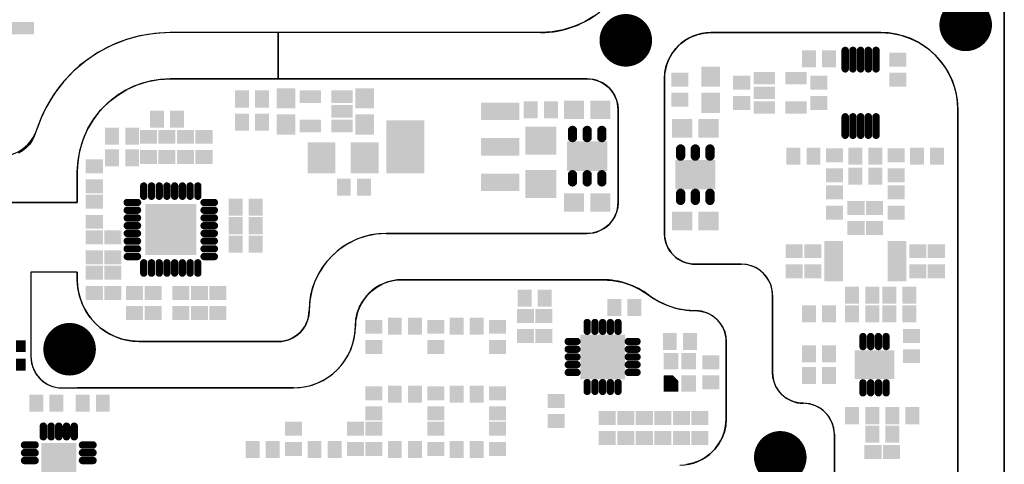
# Model space of a CAD drawing. Extents: x 0 to 122, y 0 to 96.
# Drawn here: x 58 to 122, y 35 to 64 of the extents above; entities that cross this region are included whole.
import ezdxf

# ---------------------------------------------------------------- set-up
doc = ezdxf.new("R2010")
doc.units = 0
doc.layers.add('29', color=253, linetype='CONTINUOUS')

# ---------------------------------------------------------------- blocks, each defined once
blk = doc.blocks.new('RECT')
blk.add_solid([(-0.5, -0.5), (0.5, -0.5), (-0.5, 0.5), (0.5, 0.5)])
blk = doc.blocks.new('RECT170112X96000R100')
at = {"const_width": 0.3}
blk.add_lwpolyline([(0.3816, 0), (0.3816, 0, 0.4142), (0.2316, 0.15), (-0.2316, 0.15, 0.4142), (-0.3816, 0), (-0.3816, 0, 0.4142), (-0.2316, -0.15), (0.2316, -0.15, 0.4142)], format="xyb", close=True, dxfattribs=at)
blk.add_solid([(-0.257, -0.0254), (0.257, -0.0254), (-0.257, 0.0254), (0.257, 0.0254)])
blk = doc.blocks.new('RECT166592X75712R100')
at = {"const_width": 0.2366}
blk.add_lwpolyline([(0.4023, 0), (0.4023, 0, 0.4142), (0.284, 0.1183), (-0.284, 0.1183, 0.4142), (-0.4023, 0), (-0.4023, 0, 0.4142), (-0.284, -0.1183), (0.284, -0.1183, 0.4142)], format="xyb", close=True, dxfattribs=at)
blk.add_solid([(-0.3094, -0.0254), (0.3094, -0.0254), (-0.3094, 0.0254), (0.3094, 0.0254)])
blk = doc.blocks.new('RECT182480X75712R100')
at = {"const_width": 0.2366}
blk.add_lwpolyline([(0.452, 0), (0.452, 0, 0.4142), (0.3337, 0.1183), (-0.3337, 0.1183, 0.4142), (-0.452, 0), (-0.452, 0, 0.4142), (-0.3337, -0.1183), (0.3337, -0.1183, 0.4142)], format="xyb", close=True, dxfattribs=at)
blk.add_solid([(-0.3591, -0.0254), (0.3591, -0.0254), (-0.3591, 0.0254), (0.3591, 0.0254)])
blk = doc.blocks.new('RECT186400X77600R100')
at = {"const_width": 0.2425}
blk.add_lwpolyline([(0.4613, 0), (0.4613, 0, 0.4142), (0.34, 0.1213), (-0.34, 0.1213, 0.4142), (-0.4613, 0), (-0.4613, 0, 0.4142), (-0.34, -0.1213), (0.34, -0.1213, 0.4142)], format="xyb", close=True, dxfattribs=at)
blk.add_solid([(-0.3654, -0.0254), (0.3654, -0.0254), (-0.3654, 0.0254), (0.3654, 0.0254)])
blk = doc.blocks.new('RECT179280X75712R100')
at = {"const_width": 0.2366}
blk.add_lwpolyline([(0.442, 0), (0.442, 0, 0.4142), (0.3236, 0.1183), (-0.3236, 0.1183, 0.4142), (-0.442, 0), (-0.442, 0, 0.4142), (-0.3236, -0.1183), (0.3236, -0.1183, 0.4142)], format="xyb", close=True, dxfattribs=at)
blk.add_solid([(-0.3491, -0.0254), (0.3491, -0.0254), (-0.3491, 0.0254), (0.3491, 0.0254)])
blk = doc.blocks.new('RECT267856X77312R100')
at = {"const_width": 0.2416}
blk.add_lwpolyline([(0.7163, 0), (0.7163, 0, 0.4142), (0.5955, 0.1208), (-0.5955, 0.1208, 0.4142), (-0.7163, 0), (-0.7163, 0, 0.4142), (-0.5955, -0.1208), (0.5955, -0.1208, 0.4142)], format="xyb", close=True, dxfattribs=at)
blk.add_solid([(-0.6209, -0.0254), (0.6209, -0.0254), (-0.6209, 0.0254), (0.6209, 0.0254)])

msp = doc.modelspace()

# ---------------------------------------------------------------- linework, layer by layer
at = {"layer": '29'}
for p, q in [((122, 96), (122, 0)), ((122, 0), (122, 66)), ((95.4246, 64.0555), (94.8003, 63.6829)), ((93.4412, 63.1732), (92.7258, 63.0434)), ((94.136, 63.3873), (93.4412, 63.1732)), ((94.8003, 63.6829), (94.136, 63.3873)), ((65.1114, 62.5275), (64.2011, 62.1658)), ((66.0553, 62.789), (65.1114, 62.5275)), ((67.0219, 62.9471), (66.0553, 62.789)), ((68, 63), (67.0219, 62.9471)), ((75, 63), (68, 63)), ((92, 63), (68, 63)), ((92, 63), (75, 63)), ((75, 63), (75, 60)), ((75, 60), (75, 63)), ((92.7258, 63.0434), (92, 63)), ((101.0354, 62.2673), (101.3781, 62.5238)), ((101.3781, 62.5238), (101.7538, 62.7289)), ((101.7538, 62.7289), (102.1548, 62.8785)), ((102.1548, 62.8785), (102.5731, 62.9695)), ((102.5731, 62.9695), (103, 63)), ((103, 63), (114, 63)), ((114, 63), (103, 63)), ((114, 63), (114.6526, 62.9572)), ((114.6526, 62.9572), (115.2941, 62.8296)), ((115.2941, 62.8296), (115.9134, 62.6194)), ((115.9134, 62.6194), (116.5, 62.3301)), ((64.2011, 62.1658), (63.3352, 61.7079)), ((100.4762, 61.6219), (100.7328, 61.9646)), ((100.7328, 61.9646), (101.0354, 62.2673)), ((116.5, 62.3301), (117.0438, 61.9668)), ((117.0438, 61.9668), (117.5355, 61.5355)), ((63.3352, 61.7079), (62.5238, 61.1594)), ((100.1215, 60.8452), (100.2711, 61.2462)), ((100.2711, 61.2462), (100.4762, 61.6219)), ((117.5355, 61.5355), (117.9668, 61.0438)), ((62.5238, 61.1594), (61.7762, 60.5265)), ((100.0305, 60.4269), (100.1215, 60.8452)), ((117.9668, 61.0438), (118.3301, 60.5)), ((61.7762, 60.5265), (61.1013, 59.8166)), ((66.5641, 59.8257), (67.2768, 59.9563)), ((67.2768, 59.9563), (68, 60)), ((68, 60), (75, 60)), ((95, 60), (68, 60)), ((75, 60), (95, 60)), ((95, 60), (95.3129, 59.9754)), ((95.3129, 59.9754), (95.618, 59.9021)), ((100, 60), (100.0305, 60.4269)), ((100, 50), (100, 60)), ((100, 60), (100, 50)), ((118.3301, 60.5), (118.6194, 59.9134)), ((118.6194, 59.9134), (118.8296, 59.2941)), ((61.1013, 59.8166), (60.5069, 59.0381)), ((64.5916, 58.9379), (65.2117, 59.3127)), ((65.2117, 59.3127), (65.8724, 59.6101)), ((65.8724, 59.6101), (66.5641, 59.8257)), ((95.618, 59.9021), (95.908, 59.782)), ((95.908, 59.782), (96.1756, 59.618)), ((96.1756, 59.618), (96.4142, 59.4142)), ((96.4142, 59.4142), (96.618, 59.1756)), ((118.8296, 59.2941), (118.9572, 58.6526)), ((60.5069, 59.0381), (60, 58.2)), ((64.0213, 58.4911), (64.5916, 58.9379)), ((96.618, 59.1756), (96.782, 58.908)), ((96.782, 58.908), (96.9021, 58.618)), ((118.9572, 58.6526), (119, 58)), ((60, 58.2), (59.7326, 57.6579)), ((63.5089, 57.9787), (64.0213, 58.4911)), ((96.9021, 58.618), (96.9754, 58.3129)), ((96.9754, 58.3129), (97, 58)), ((97, 58), (97, 52)), ((97, 52), (97, 58)), ((119, 58), (119, 27)), ((119, 27), (119, 58)), ((59.7326, 57.6579), (59.5, 57.1)), ((62.6873, 56.7883), (63.0621, 57.4084)), ((63.0621, 57.4084), (63.5089, 57.9787)), ((59.5, 57.1), (59.2, 56.3)), ((62.3899, 56.1276), (62.6873, 56.7883)), ((59.2, 56.3), (59.072, 56.021)), ((62.1744, 55.4359), (62.3899, 56.1276)), ((58.6978, 55.5365), (58.4601, 55.3422)), ((58.9033, 55.7645), (58.6978, 55.5365)), ((59.072, 56.021), (58.9033, 55.7645)), ((58.4601, 55.3422), (58.1959, 55.1861)), ((62.0437, 54.7232), (62.1744, 55.4359)), ((62, 54), (62.0437, 54.7232)), ((62, 52), (62, 54)), ((62, 54), (62, 52)), ((50, 52), (62, 52)), ((59, 52), (50, 52)), ((62, 52), (59, 52)), ((96.9754, 51.6871), (96.9021, 51.382)), ((97, 52), (96.9754, 51.6871)), ((96.782, 51.092), (96.618, 50.8244)), ((96.9021, 51.382), (96.782, 51.092)), ((96.1756, 50.382), (95.908, 50.218)), ((96.4142, 50.5858), (96.1756, 50.382)), ((96.618, 50.8244), (96.4142, 50.5858)), ((80.7059, 49.8296), (80.0866, 49.6194)), ((81.3474, 49.9572), (80.7059, 49.8296)), ((82, 50), (81.3474, 49.9572)), ((95, 50), (82, 50)), ((82, 50), (95, 50)), ((95.3129, 50.0246), (95, 50)), ((95.618, 50.0979), (95.3129, 50.0246)), ((95.908, 50.218), (95.618, 50.0979)), ((100.0246, 49.6871), (100, 50)), ((79.5, 49.3301), (78.9562, 48.9668)), ((80.0866, 49.6194), (79.5, 49.3301)), ((100.0979, 49.382), (100.0246, 49.6871)), ((100.218, 49.092), (100.0979, 49.382)), ((100.382, 48.8244), (100.218, 49.092)), ((78.4645, 48.5355), (78.0332, 48.0438)), ((78.9562, 48.9668), (78.4645, 48.5355)), ((100.5858, 48.5858), (100.382, 48.8244)), ((100.8244, 48.382), (100.5858, 48.5858)), ((78.0332, 48.0438), (77.6699, 47.5)), ((101.092, 48.218), (100.8244, 48.382)), ((101.382, 48.0979), (101.092, 48.218)), ((101.6871, 48.0246), (101.382, 48.0979)), ((102, 48), (101.6871, 48.0246)), ((105, 48), (102, 48)), ((102, 48), (105, 48)), ((105.3129, 47.9754), (105, 48)), ((105.618, 47.9021), (105.3129, 47.9754)), ((105.908, 47.782), (105.618, 47.9021)), ((62, 47.5), (59, 47.5)), ((59, 47.5), (59, 42)), ((62, 47.5), (59, 47.5)), ((59, 47.5), (59, 47)), ((62, 47), (62, 47.5)), ((62, 47.5), (62, 47)), ((77.6699, 47.5), (77.3806, 46.9134)), ((106.1756, 47.618), (105.908, 47.782)), ((106.4142, 47.4142), (106.1756, 47.618)), ((106.618, 47.1756), (106.4142, 47.4142)), ((106.782, 46.908), (106.618, 47.1756)), ((59, 47), (59, 42)), ((62.0342, 46.4779), (62, 47)), ((77.3806, 46.9134), (77.1704, 46.2941)), ((81.0354, 46.2673), (81.3781, 46.5238)), ((81.3781, 46.5238), (81.7538, 46.7289)), ((81.7538, 46.7289), (82.1548, 46.8785)), ((82.1548, 46.8785), (82.5731, 46.9695)), ((82.5731, 46.9695), (83, 47)), ((83, 47), (96, 47)), ((96, 47), (83, 47)), ((96, 47), (96.6417, 46.9586)), ((96.6417, 46.9586), (97.2728, 46.8353)), ((97.2728, 46.8353), (97.8829, 46.6319)), ((97.8829, 46.6319), (98.4618, 46.352)), ((106.9021, 46.618), (106.782, 46.908)), ((106.9754, 46.3129), (106.9021, 46.618)), ((62.1363, 45.9647), (62.0342, 46.4779)), ((62.3045, 45.4693), (62.1363, 45.9647)), ((77.1704, 46.2941), (77.0428, 45.6526)), ((80.4762, 45.6219), (80.7328, 45.9646)), ((80.7328, 45.9646), (81.0354, 46.2673)), ((98.4618, 46.352), (99, 46)), ((99, 46), (99.5382, 45.648)), ((107, 46), (106.9754, 46.3129)), ((107, 41), (107, 46)), ((107, 46), (107, 41)), ((62.5359, 45), (62.3045, 45.4693)), ((77.0428, 45.6526), (77, 45)), ((80.2711, 45.2462), (80.4762, 45.6219)), ((99.5382, 45.648), (100.1171, 45.3681)), ((100.1171, 45.3681), (100.7272, 45.1647)), ((62.8266, 44.565), (62.5359, 45)), ((76.9754, 44.6871), (76.9021, 44.382)), ((77, 45), (76.9754, 44.6871)), ((80.0305, 44.4269), (80.1215, 44.8452)), ((80.1215, 44.8452), (80.2711, 45.2462)), ((100.7272, 45.1647), (101.3583, 45.0414)), ((101.3583, 45.0414), (102, 45)), ((102, 45), (102.3129, 44.9754)), ((102.3129, 44.9754), (102.618, 44.9021)), ((102.618, 44.9021), (102.908, 44.782)), ((102.908, 44.782), (103.1756, 44.618)), ((103.1756, 44.618), (103.4142, 44.4142)), ((63.1716, 44.1716), (62.8266, 44.565)), ((63.565, 43.8266), (63.1716, 44.1716)), ((76.782, 44.092), (76.618, 43.8244)), ((76.9021, 44.382), (76.782, 44.092)), ((79.9658, 43.4779), (80, 44)), ((80, 44), (80.0305, 44.4269)), ((103.4142, 44.4142), (103.618, 44.1756)), ((103.618, 44.1756), (103.782, 43.908)), ((64, 43.5359), (63.565, 43.8266)), ((64.4693, 43.3045), (64, 43.5359)), ((76.1756, 43.382), (75.908, 43.218)), ((76.4142, 43.5858), (76.1756, 43.382)), ((76.618, 43.8244), (76.4142, 43.5858)), ((79.8637, 42.9647), (79.9658, 43.4779)), ((103.782, 43.908), (103.9021, 43.618)), ((103.9021, 43.618), (103.9754, 43.3129)), ((64.9647, 43.1363), (64.4693, 43.3045)), ((65.4779, 43.0342), (64.9647, 43.1363)), ((66, 43), (65.4779, 43.0342)), ((75, 43), (66, 43)), ((66, 43), (75, 43)), ((75.3129, 43.0246), (75, 43)), ((75.618, 43.0979), (75.3129, 43.0246)), ((75.908, 43.218), (75.618, 43.0979)), ((79.6955, 42.4693), (79.8637, 42.9647)), ((103.9754, 43.3129), (104, 43)), ((104, 43), (104, 38)), ((104, 38), (104, 43)), ((79.4641, 42), (79.6955, 42.4693)), ((59, 42), (59.0246, 41.6871)), ((59.0246, 41.6871), (59.0979, 41.382)), ((78.8284, 41.1716), (79.1734, 41.565)), ((79.1734, 41.565), (79.4641, 42)), ((59.0979, 41.382), (59.218, 41.092)), ((59.218, 41.092), (59.382, 40.8244)), ((59.382, 40.8244), (59.5858, 40.5858)), ((78, 40.5359), (78.435, 40.8266)), ((78.435, 40.8266), (78.8284, 41.1716)), ((107.0246, 40.6871), (107, 41)), ((59.5858, 40.5858), (59.8244, 40.382)), ((59.8244, 40.382), (60.092, 40.218)), ((60.092, 40.218), (60.382, 40.0979)), ((77.0353, 40.1363), (77.5307, 40.3045)), ((77.5307, 40.3045), (78, 40.5359)), ((107.0979, 40.382), (107.0246, 40.6871)), ((107.218, 40.092), (107.0979, 40.382)), ((60.382, 40.0979), (60.6871, 40.0246)), ((60.6871, 40.0246), (61, 40)), ((61, 40), (76, 40)), ((61, 40), (65, 40)), ((65, 40), (62, 40)), ((66, 40), (65, 40)), ((76, 40), (66, 40)), ((76, 40), (76.5221, 40.0342)), ((76.5221, 40.0342), (77.0353, 40.1363)), ((107.382, 39.8244), (107.218, 40.092)), ((107.5858, 39.5858), (107.382, 39.8244)), ((107.8244, 39.382), (107.5858, 39.5858)), ((108.092, 39.218), (107.8244, 39.382)), ((108.382, 39.0979), (108.092, 39.218)), ((108.6871, 39.0246), (108.382, 39.0979)), ((109, 39), (108.6871, 39.0246)), ((109.3129, 38.9754), (109, 39)), ((109.618, 38.9021), (109.3129, 38.9754)), ((109.908, 38.782), (109.618, 38.9021)), ((110.1756, 38.618), (109.908, 38.782)), ((110.4142, 38.4142), (110.1756, 38.618)), ((110.618, 38.1756), (110.4142, 38.4142)), ((104, 38), (103.9695, 37.5731)), ((110.782, 37.908), (110.618, 38.1756)), ((110.9021, 37.618), (110.782, 37.908)), ((110.9754, 37.3129), (110.9021, 37.618)), ((103.8785, 37.1548), (103.7289, 36.7538)), ((103.9695, 37.5731), (103.8785, 37.1548)), ((111, 37), (110.9754, 37.3129)), ((111, 34), (111, 37)), ((111, 37), (111, 34)), ((103.5238, 36.3781), (103.2673, 36.0354)), ((103.7289, 36.7538), (103.5238, 36.3781)), ((102.9646, 35.7328), (102.6219, 35.4762)), ((103.2673, 36.0354), (102.9646, 35.7328)), ((101.8452, 35.1215), (101.4269, 35.0305)), ((102.2462, 35.2711), (101.8452, 35.1215)), ((102.6219, 35.4762), (102.2462, 35.2711))]:
    msp.add_line(p, q, dxfattribs=at)
for points, const_width in [([(119.5, 62.6492, 1), (119.5, 64.3508, 1), (119.5, 62.6492)], 1.7016), ([(97.5, 61.6492, 1), (97.5, 63.3508, 1), (97.5, 61.6492)], 1.7016), ([(61.5, 41.6492, 1), (61.5, 43.3508, 1), (61.5, 41.6492)], 1.7016), ([(99.975, 40.7877, 1), (99.975, 40.7623)], 0.0254), ([(99.9877, 40.775, 1), (99.9623, 40.775)], 0.0254), ([(100.559, 40.784, 1), (100.541, 40.766)], 0.0254), ([(100.55, 40.7623, 1), (100.55, 40.7877)], 0.0254), ([(99.975, 40.7543, 1), (99.975, 40.7289)], 0.0254), ([(99.975, 40.7035, 1), (99.975, 40.6781)], 0.0254), ([(99.975, 40.6527, 1), (99.975, 40.6273)], 0.0254), ([(99.975, 40.6019, 1), (99.975, 40.5765)], 0.0254), ([(99.975, 40.5511, 1), (99.975, 40.5257)], 0.0254), ([(99.975, 40.5003, 1), (99.975, 40.4749)], 0.0254), ([(99.975, 40.4495, 1), (99.975, 40.4241)], 0.0254), ([(99.975, 40.3987, 1), (99.975, 40.3733)], 0.0254), ([(99.975, 40.3479, 1), (99.975, 40.3225)], 0.0254), ([(99.975, 40.2971, 1), (99.975, 40.2717)], 0.0254), ([(99.975, 40.2463, 1), (99.975, 40.2209)], 0.0254), ([(99.975, 40.1955, 1), (99.975, 40.1701)], 0.0254), ([(99.975, 40.1447, 1), (99.975, 40.1193)], 0.0254), ([(100.5834, 40.7289, 1), (100.5834, 40.7543)], 0.0254), ([(100.6342, 40.6781, 1), (100.6342, 40.7035)], 0.0254), ([(100.685, 40.6273, 1), (100.685, 40.6527)], 0.0254), ([(100.7358, 40.5765, 1), (100.7358, 40.6019)], 0.0254), ([(100.7866, 40.5257, 1), (100.7866, 40.5511)], 0.0254), ([(100.8374, 40.4749, 1), (100.8374, 40.5003)], 0.0254), ([(100.8877, 40.45, 1), (100.8623, 40.45)], 0.0254), ([(100.866, 40.441, 1), (100.884, 40.459)], 0.0254), ([(100.875, 40.4241, 1), (100.875, 40.4495)], 0.0254), ([(100.875, 40.3733, 1), (100.875, 40.3987)], 0.0254), ([(100.875, 40.3225, 1), (100.875, 40.3479)], 0.0254), ([(100.875, 40.2717, 1), (100.875, 40.2971)], 0.0254), ([(100.875, 40.2209, 1), (100.875, 40.2463)], 0.0254), ([(100.875, 40.1701, 1), (100.875, 40.1955)], 0.0254), ([(100.875, 40.1193, 1), (100.875, 40.1447)], 0.0254), ([(99.975, 40.0939, 1), (99.975, 40.0685)], 0.0254), ([(99.975, 40.0431, 1), (99.975, 40.0177)], 0.0254), ([(99.975, 39.9923, 1), (99.975, 39.9669)], 0.0254), ([(99.975, 39.9415, 1), (99.975, 39.9161)], 0.0254), ([(99.975, 39.8907, 1), (99.975, 39.8653)], 0.0254), ([(99.975, 39.8399, 1), (99.975, 39.8145)], 0.0254), ([(99.975, 39.7891, 1), (99.975, 39.7637)], 0.0254), ([(99.975, 39.7877, 1), (99.975, 39.7623)], 0.0254), ([(99.9623, 39.775, 1), (99.9877, 39.775)], 0.0254), ([(100.8623, 39.775, 1), (100.8877, 39.775)], 0.0254), ([(100.875, 40.0685, 1), (100.875, 40.0939)], 0.0254), ([(100.875, 40.0177, 1), (100.875, 40.0431)], 0.0254), ([(100.875, 39.9669, 1), (100.875, 39.9923)], 0.0254), ([(100.875, 39.9161, 1), (100.875, 39.9415)], 0.0254), ([(100.875, 39.8653, 1), (100.875, 39.8907)], 0.0254), ([(100.875, 39.8145, 1), (100.875, 39.8399)], 0.0254), ([(100.875, 39.7637, 1), (100.875, 39.7891)], 0.0254), ([(100.875, 39.7623, 1), (100.875, 39.7877)], 0.0254), ([(107.5, 34.6492, 1), (107.5, 36.3508, 1), (107.5, 34.6492)], 1.7016)]:
    msp.add_lwpolyline(points, format="xyb", dxfattribs=dict(at, const_width=const_width))
at = {"layer": '29', "const_width": 0.0508}
for points in [[(99.975, 40.775), (100.55, 40.775)], [(99.975, 39.775), (99.975, 40.775)], [(100.55, 40.775), (100.875, 40.45)], [(99.975, 40.7416), (100.5834, 40.7416)], [(99.975, 40.6908), (100.6342, 40.6908)], [(99.975, 40.64), (100.685, 40.64)], [(99.975, 40.5892), (100.7358, 40.5892)], [(99.975, 40.5384), (100.7866, 40.5384)], [(99.975, 40.4876), (100.8374, 40.4876)], [(99.975, 40.4368), (100.875, 40.4368)], [(99.975, 40.386), (100.875, 40.386)], [(99.975, 40.3352), (100.875, 40.3352)], [(99.975, 40.2844), (100.875, 40.2844)], [(99.975, 40.2336), (100.875, 40.2336)], [(99.975, 40.1828), (100.875, 40.1828)], [(99.975, 40.132), (100.875, 40.132)], [(100.875, 40.45), (100.875, 39.775)], [(99.975, 40.0812), (100.875, 40.0812)], [(99.975, 40.0304), (100.875, 40.0304)], [(99.975, 39.9796), (100.875, 39.9796)], [(99.975, 39.9288), (100.875, 39.9288)], [(99.975, 39.878), (100.875, 39.878)], [(99.975, 39.8272), (100.875, 39.8272)], [(99.975, 39.7764), (100.875, 39.7764)], [(100.875, 39.775), (99.975, 39.775)]]:
    msp.add_lwpolyline(points, dxfattribs=at)
at = {"layer": '29'}
for centre, radius, start, end in [((92, 69.0833), 6.0833, 270, 311.1121), ((68, 53.9355), 9.0645, 90, 161.5779), ((103, 60), 3, 90, 180), ((114, 58), 5, 0, 90), ((68, 54), 6, 90, 180), ((95, 58), 2, 0, 90), ((57, 57.5), 2.5, 270, 343.7398), ((95, 52), 2, 270, 0), ((82, 45), 5, 90, 180), ((102, 50), 2, 180, 270), ((105, 46), 2, 0, 90), ((66, 47), 4, 180, 270), ((83, 44), 3, 90, 180), ((96, 42), 5, 53.1301, 90), ((102, 50), 5, 233.1301, 270), ((75, 45), 2, 270, 0), ((102, 43), 2, 0, 90), ((76, 44), 4, 270, 0), ((61, 42), 2, 180, 270), ((109, 41), 2, 180, 270), ((109, 37), 2, 0, 90), ((101, 38), 3, 270, 0)]:
    msp.add_arc(centre, radius, start, end, dxfattribs=at)

# ---------------------------------------------------------------- block references
for p, xscale, yscale, rotation in [((58, 63.295), 0.8032, 2.4032, 90), ((115.1, 61.25), 0.9032, 1.1032, 270), ((103, 60.15), 1.3032, 1.2032, 90), ((101, 59.95), 0.9032, 1.1032, 90), ((105, 59.75), 0.9032, 1.1032, 270), ((110, 59.75), 0.9032, 1.1032, 270), ((115.1, 59.95), 0.9032, 1.1032, 270), ((75.5, 58.75), 1.3032, 1.2032, 90), ((80.6, 58.75), 1.3032, 1.2032, 90), ((77.0755, 58.85), 1.3833, 0.8124, 180), ((79.1245, 58.85), 1.3833, 0.8124, 180), ((101, 58.65), 0.9032, 1.1032, 90), ((103, 58.45), 1.3032, 1.2032, 90), ((105, 58.45), 0.9032, 1.1032, 270), ((110, 58.45), 0.9032, 1.1032, 270), ((79.1245, 57.9), 1.3833, 0.8124, 180), ((89.3726, 57.9), 2.4683, 1.1323, 180), ((91.35, 58), 0.9032, 1.1032, 180), ((92.65, 58), 0.9032, 1.1032, 180), ((94.15, 58), 1.3032, 1.2032, 180), ((95.85, 58), 1.3032, 1.2032, 180), ((72.65, 57.2), 0.9032, 1.1032, 180), ((73.95, 57.2), 0.9032, 1.1032, 180), ((75.5, 57.05), 1.3032, 1.2032, 90), ((80.6, 57.05), 1.3032, 1.2032, 90), ((101.15, 56.8), 1.3032, 1.2032, 180), ((102.85, 56.8), 1.3032, 1.2032, 180), ((64.25, 56.3), 0.9032, 1.1032, 180), ((65.55, 56.3), 0.9032, 1.1032, 180), ((77.0755, 56.95), 1.3833, 0.8124, 180), ((79.1245, 56.95), 1.3833, 0.8124, 180), ((83.2274, 55.6), 2.4683, 3.4323, 180), ((92, 56), 1.8032, 2.0032, 270), ((66.6, 56.25), 0.9032, 1.1032, 90), ((67.8, 56.25), 0.9032, 1.1032, 90), ((69, 56.25), 0.9032, 1.1032, 270), ((70.2, 56.25), 0.9032, 1.1032, 270), ((89.3726, 55.6), 2.4683, 1.1323, 180), ((64.25, 54.9), 0.9032, 1.1032, 180), ((65.55, 54.9), 0.9032, 1.1032, 180), ((77.8, 54.9), 1.8032, 2.0032, 180), ((80.6, 54.9), 1.8032, 2.0032, 180), ((95, 55), 1.9032, 2.6032, 270), ((111, 55.05), 0.9032, 1.1032, 270), ((115, 55.05), 0.9032, 1.1032, 270), ((66.6, 54.95), 0.9032, 1.1032, 90), ((67.8, 54.95), 0.9032, 1.1032, 90), ((69, 54.95), 0.9032, 1.1032, 270), ((70.2, 54.95), 0.9032, 1.1032, 270), ((63.1, 54.35), 0.9032, 1.1032, 90), ((102, 53.8), 1.9032, 2.6032, 270), ((111, 53.75), 0.9032, 1.1032, 270), ((115, 53.75), 0.9032, 1.1032, 270), ((79.25, 53), 0.9032, 1.1032, 180), ((80.55, 53), 0.9032, 1.1032, 180), ((89.3726, 53.3), 2.4683, 1.1323, 180), ((92, 53.2), 1.8032, 2.0032, 270), ((63.1, 53.05), 0.9032, 1.1032, 90), ((111, 52.65), 0.9032, 1.1032, 270), ((115, 52.65), 0.9032, 1.1032, 270), ((63.1, 52.05), 0.9032, 1.1032, 90), ((94.15, 52), 1.3032, 1.2032, 180), ((95.85, 52), 1.3032, 1.2032, 180), ((68.05, 50.25), 3.3032, 3.3032, 270), ((111, 51.35), 0.9032, 1.1032, 270), ((112.4, 51.65), 0.9032, 1.1032, 90), ((113.6, 51.65), 0.9032, 1.1032, 270), ((115, 51.35), 0.9032, 1.1032, 270), ((63.1, 50.75), 0.9032, 1.1032, 90), ((72.25, 50.5), 0.9032, 1.1032, 180), ((73.55, 50.5), 0.9032, 1.1032, 180), ((101.15, 50.8), 1.3032, 1.2032, 180), ((102.85, 50.8), 1.3032, 1.2032, 180), ((112.4, 50.35), 0.9032, 1.1032, 90), ((113.6, 50.35), 0.9032, 1.1032, 270), ((63.1, 49.75), 0.9032, 1.1032, 90), ((64.3, 49.75), 0.9032, 1.1032, 270), ((108.4, 48.85), 0.9032, 1.1032, 90), ((109.6, 48.85), 0.9032, 1.1032, 90), ((110.95, 49.175), 0.6532, 1.2032, 90), ((115.05, 49.175), 0.6532, 1.2032, 90), ((116.4, 48.85), 0.9032, 1.1032, 270), ((117.6, 48.85), 0.9032, 1.1032, 270), ((63.1, 48.45), 0.9032, 1.1032, 90), ((64.3, 48.45), 0.9032, 1.1032, 270), ((110.95, 48.525), 0.6532, 1.2032, 90), ((115.05, 48.525), 0.6532, 1.2032, 90), ((63.1, 47.45), 0.9032, 1.1032, 90), ((64.3, 47.45), 0.9032, 1.1032, 270), ((108.4, 47.55), 0.9032, 1.1032, 90), ((109.6, 47.55), 0.9032, 1.1032, 90), ((110.95, 47.875), 0.6532, 1.2032, 90), ((115.05, 47.875), 0.6532, 1.2032, 90), ((116.4, 47.55), 0.9032, 1.1032, 270), ((117.6, 47.55), 0.9032, 1.1032, 270), ((110.95, 47.225), 0.6532, 1.2032, 90), ((115.05, 47.225), 0.6532, 1.2032, 90), ((63.1, 46.15), 0.9032, 1.1032, 90), ((64.3, 46.15), 0.9032, 1.1032, 270), ((65.7, 46.15), 0.9032, 1.1032, 270), ((66.9, 46.15), 0.9032, 1.1032, 270), ((68.7, 46.15), 0.9032, 1.1032, 90), ((69.9, 46.15), 0.9032, 1.1032, 270), ((71.1, 46.15), 0.9032, 1.1032, 270), ((112.15, 46), 0.9032, 1.1032, 180), ((113.45, 46), 0.9032, 1.1032, 180), ((65.7, 44.85), 0.9032, 1.1032, 270), ((66.9, 44.85), 0.9032, 1.1032, 270), ((68.7, 44.85), 0.9032, 1.1032, 90), ((69.9, 44.85), 0.9032, 1.1032, 270), ((71.1, 44.85), 0.9032, 1.1032, 270), ((96.75, 45.2), 0.9032, 1.1032, 180), ((98.05, 45.2), 0.9032, 1.1032, 180), ((114.55, 44.8), 0.9032, 1.1032, 180), ((115.85, 44.8), 0.9032, 1.1032, 180), ((91, 44.65), 0.9032, 1.1032, 270), ((92.2, 44.65), 0.9032, 1.1032, 270), ((81.2, 43.95), 0.9032, 1.1032, 270), ((82.55, 44), 0.9032, 1.1032, 180), ((83.85, 44), 0.9032, 1.1032, 180), ((85.2, 43.95), 0.9032, 1.1032, 270), ((86.55, 44), 0.9032, 1.1032, 180), ((87.85, 44), 0.9032, 1.1032, 180), ((89.2, 43.95), 0.9032, 1.1032, 270), ((91, 43.35), 0.9032, 1.1032, 270), ((92.2, 43.35), 0.9032, 1.1032, 270), ((96, 42), 2.9032, 2.9032, 180), ((100.35, 43), 0.9032, 1.1032, 180), ((101.65, 43), 0.9032, 1.1032, 180), ((116, 43.35), 0.9032, 1.1032, 90), ((58.35, 42.6996), 0.7741, 0.6271, 90), ((81.2, 42.65), 0.9032, 1.1032, 270), ((85.2, 42.65), 0.9032, 1.1032, 270), ((89.2, 42.65), 0.9032, 1.1032, 270), ((100.425, 41.725), 1.05, 0.95, 270), ((101.575, 41.725), 1.05, 0.95, 270), ((103, 41.65), 0.9032, 1.1032, 270), ((113.6, 41.5), 1.8532, 2.5832, 90), ((116, 42.05), 0.9032, 1.1032, 90), ((58.35, 41.5004), 0.7741, 0.6271, 90), ((101.575, 40.275), 1.05, 0.95, 270), ((103, 40.35), 0.9032, 1.1032, 270), ((82.55, 39.6), 0.9032, 1.1032, 180), ((83.85, 39.6), 0.9032, 1.1032, 180), ((86.55, 39.6), 0.9032, 1.1032, 180), ((87.85, 39.6), 0.9032, 1.1032, 180), ((59.35, 39), 0.9032, 1.1032, 180), ((60.65, 39), 0.9032, 1.1032, 180), ((62.35, 39), 0.9032, 1.1032, 180), ((63.65, 39), 0.9032, 1.1032, 180), ((81.2, 39.65), 0.9032, 1.1032, 270), ((85.2, 39.65), 0.9032, 1.1032, 270), ((89.2, 39.65), 0.9032, 1.1032, 270), ((93, 39.15), 0.9032, 1.1032, 270), ((81.2, 38.35), 0.9032, 1.1032, 270), ((85.2, 38.35), 0.9032, 1.1032, 270), ((89.2, 38.35), 0.9032, 1.1032, 270), ((93, 37.85), 0.9032, 1.1032, 270), ((96.3, 38.05), 0.9032, 1.1032, 90), ((97.5, 38.05), 0.9032, 1.1032, 270), ((98.7, 38.05), 0.9032, 1.1032, 270), ((99.9, 38.05), 0.9032, 1.1032, 90), ((101.1, 38.05), 0.9032, 1.1032, 90), ((102.3, 38.05), 0.9032, 1.1032, 270), ((112.15, 38.2), 0.9032, 1.1032, 180), ((113.45, 38.2), 0.9032, 1.1032, 180), ((76, 37.35), 0.9032, 1.1032, 270), ((80, 37.35), 0.9032, 1.1032, 90), ((81.2, 37.35), 0.9032, 1.1032, 90), ((85.2, 37.35), 0.9032, 1.1032, 90), ((89.2, 37.35), 0.9032, 1.1032, 90), ((96.3, 36.75), 0.9032, 1.1032, 90), ((97.5, 36.75), 0.9032, 1.1032, 270), ((98.7, 36.75), 0.9032, 1.1032, 270), ((99.9, 36.75), 0.9032, 1.1032, 90), ((101.1, 36.75), 0.9032, 1.1032, 90), ((102.3, 36.75), 0.9032, 1.1032, 270), ((113.45, 37), 0.9032, 1.1032, 180), ((114.75, 37), 0.9032, 1.1032, 180), ((76, 36.05), 0.9032, 1.1032, 270), ((77.35, 36), 0.9032, 1.1032, 180), ((78.65, 36), 0.9032, 1.1032, 180), ((80, 36.05), 0.9032, 1.1032, 90), ((81.2, 36.05), 0.9032, 1.1032, 90), ((82.55, 36), 0.9032, 1.1032, 180), ((83.85, 36), 0.9032, 1.1032, 180), ((85.2, 36.05), 0.9032, 1.1032, 90), ((86.55, 36), 0.9032, 1.1032, 180), ((87.85, 36), 0.9032, 1.1032, 180), ((89.2, 36.05), 0.9032, 1.1032, 90), ((113.5, 35.85), 0.9032, 1.1032, 270), ((114.7, 35.85), 0.9032, 1.1032, 270)]:
    msp.add_blockref('RECT', p, dxfattribs=dict(at, xscale=xscale, yscale=yscale, rotation=rotation))
for p, xscale, yscale in [((109.35, 61.3), 0.9032, 1.1032), ((110.65, 61.3), 0.9032, 1.1032), ((106.4755, 60.05), 1.3833, 0.8124), ((108.5245, 60.05), 1.3833, 0.8124), ((106.4755, 59.1), 1.3833, 0.8124), ((72.65, 58.7), 0.9032, 1.1032), ((73.95, 58.7), 0.9032, 1.1032), ((106.4755, 58.15), 1.3833, 0.8124), ((108.5245, 58.15), 1.3833, 0.8124), ((67.15, 57.4), 0.9032, 1.1032), ((68.45, 57.4), 0.9032, 1.1032), ((108.35, 55), 0.9032, 1.1032), ((109.65, 55), 0.9032, 1.1032), ((112.35, 55), 0.9032, 1.1032), ((113.65, 55), 0.9032, 1.1032), ((116.35, 55), 0.9032, 1.1032), ((117.65, 55), 0.9032, 1.1032), ((112.35, 53.7), 0.9032, 1.1032), ((113.65, 53.7), 0.9032, 1.1032), ((72.25, 51.7), 0.9032, 1.1032), ((73.55, 51.7), 0.9032, 1.1032), ((72.25, 49.3), 0.9032, 1.1032), ((73.55, 49.3), 0.9032, 1.1032), ((114.55, 46), 0.9032, 1.1032), ((115.85, 46), 0.9032, 1.1032), ((90.95, 45.8), 0.9032, 1.1032), ((92.25, 45.8), 0.9032, 1.1032), ((109.35, 44.8), 0.9032, 1.1032), ((110.65, 44.8), 0.9032, 1.1032), ((112.15, 44.8), 0.9032, 1.1032), ((113.45, 44.8), 0.9032, 1.1032), ((109.35, 42.2), 0.9032, 1.1032), ((110.65, 42.2), 0.9032, 1.1032), ((109.35, 40.8), 0.9032, 1.1032), ((110.65, 40.8), 0.9032, 1.1032), ((114.75, 38.2), 0.9032, 1.1032), ((116.05, 38.2), 0.9032, 1.1032), ((60.8, 35.3), 2.2632, 2.2632), ((73.35, 36), 0.9032, 1.1032), ((74.65, 36), 0.9032, 1.1032)]:
    msp.add_blockref('RECT', p, dxfattribs=dict(at, xscale=xscale, yscale=yscale))
for name, p, rotation in [('RECT267856X77312R100', (111.7, 61.2496), 90), ('RECT267856X77312R100', (112.2, 61.2496), 90), ('RECT267856X77312R100', (112.7, 61.2496), 90), ('RECT267856X77312R100', (113.2, 61.2496), 90), ('RECT267856X77312R100', (113.7, 61.2496), 90), ('RECT267856X77312R100', (111.7, 56.9504), 90), ('RECT267856X77312R100', (112.2, 56.9504), 90), ('RECT267856X77312R100', (112.7, 56.9504), 90), ('RECT267856X77312R100', (113.2, 56.9504), 90), ('RECT267856X77312R100', (113.7, 56.9504), 90), ('RECT170112X96000R100', (94.05, 56.4346), 270), ('RECT170112X96000R100', (95, 56.4346), 270), ('RECT170112X96000R100', (95.95, 56.4346), 270), ('RECT170112X96000R100', (101.05, 55.2346), 270), ('RECT170112X96000R100', (102, 55.2346), 270), ('RECT170112X96000R100', (102.95, 55.2346), 270), ('RECT170112X96000R100', (94.05, 53.5654), 270), ('RECT170112X96000R100', (95, 53.5654), 270), ('RECT170112X96000R100', (95.95, 53.5654), 270), ('RECT182480X75712R100', (66.3, 52.7373), 270), ('RECT182480X75712R100', (66.8, 52.7373), 270), ('RECT182480X75712R100', (67.3, 52.7373), 270), ('RECT182480X75712R100', (67.8, 52.7373), 270), ('RECT182480X75712R100', (68.3, 52.7373), 270), ('RECT182480X75712R100', (68.8, 52.7373), 270), ('RECT182480X75712R100', (69.3, 52.7373), 270), ('RECT182480X75712R100', (69.8, 52.7373), 270), ('RECT170112X96000R100', (101.05, 52.3654), 270), ('RECT170112X96000R100', (102, 52.3654), 270), ('RECT170112X96000R100', (102.95, 52.3654), 270), ('RECT182480X75712R100', (66.3, 47.7627), 270), ('RECT182480X75712R100', (66.8, 47.7627), 270), ('RECT182480X75712R100', (67.3, 47.7627), 270), ('RECT182480X75712R100', (67.8, 47.7627), 270), ('RECT182480X75712R100', (68.3, 47.7627), 270), ('RECT182480X75712R100', (68.8, 47.7627), 270), ('RECT182480X75712R100', (69.3, 47.7627), 270), ('RECT182480X75712R100', (69.8, 47.7627), 270), ('RECT166592X75712R100', (95, 43.9456), 270), ('RECT166592X75712R100', (95.5, 43.9456), 270), ('RECT166592X75712R100', (96, 43.9456), 270), ('RECT166592X75712R100', (96.5, 43.9456), 270), ('RECT166592X75712R100', (97, 43.9456), 270), ('RECT179280X75712R100', (112.85, 42.9973), 90), ('RECT179280X75712R100', (113.35, 42.9973), 90), ('RECT179280X75712R100', (113.85, 42.9973), 90), ('RECT179280X75712R100', (114.35, 42.9973), 90), ('RECT166592X75712R100', (94.0544, 43), 180), ('RECT166592X75712R100', (94.0544, 42.5), 180), ('RECT166592X75712R100', (97.9456, 43), 180), ('RECT166592X75712R100', (97.9456, 42.5), 180), ('RECT166592X75712R100', (94.0544, 42), 180), ('RECT166592X75712R100', (97.9456, 42), 180), ('RECT166592X75712R100', (94.0544, 41.5), 180), ('RECT166592X75712R100', (97.9456, 41.5), 180), ('RECT166592X75712R100', (94.0544, 41), 180), ('RECT166592X75712R100', (97.9456, 41), 180), ('RECT166592X75712R100', (95, 40.0544), 270), ('RECT166592X75712R100', (95.5, 40.0544), 270), ('RECT166592X75712R100', (96, 40.0544), 270), ('RECT166592X75712R100', (96.5, 40.0544), 270), ('RECT166592X75712R100', (97, 40.0544), 270), ('RECT179280X75712R100', (112.85, 40.0027), 90), ('RECT179280X75712R100', (113.35, 40.0027), 90), ('RECT179280X75712R100', (113.85, 40.0027), 90), ('RECT179280X75712R100', (114.35, 40.0027), 90), ('RECT186400X77600R100', (59.8, 37.175), 90), ('RECT186400X77600R100', (60.3, 37.175), 90), ('RECT186400X77600R100', (60.8, 37.175), 90), ('RECT186400X77600R100', (61.3, 37.175), 90), ('RECT186400X77600R100', (61.8, 37.175), 90)]:
    msp.add_blockref(name, p, dxfattribs=dict(at, rotation=rotation))
for name, p in [('RECT182480X75712R100', (65.5627, 52)), ('RECT182480X75712R100', (65.5627, 51.5)), ('RECT182480X75712R100', (70.5373, 52)), ('RECT182480X75712R100', (70.5373, 51.5)), ('RECT182480X75712R100', (65.5627, 51)), ('RECT182480X75712R100', (70.5373, 51)), ('RECT182480X75712R100', (65.5627, 50.5)), ('RECT182480X75712R100', (70.5373, 50.5)), ('RECT182480X75712R100', (65.5627, 50)), ('RECT182480X75712R100', (65.5627, 49.5)), ('RECT182480X75712R100', (70.5373, 50)), ('RECT182480X75712R100', (70.5373, 49.5)), ('RECT182480X75712R100', (65.5627, 49)), ('RECT182480X75712R100', (70.5373, 49)), ('RECT182480X75712R100', (65.5627, 48.5)), ('RECT182480X75712R100', (70.5373, 48.5)), ('RECT186400X77600R100', (58.925, 36.3)), ('RECT186400X77600R100', (62.675, 36.3)), ('RECT186400X77600R100', (58.925, 35.8)), ('RECT186400X77600R100', (62.675, 35.8)), ('RECT186400X77600R100', (58.925, 35.3)), ('RECT186400X77600R100', (62.675, 35.3))]:
    msp.add_blockref(name, p, dxfattribs=at)

doc.saveas('drawing.dxf')
